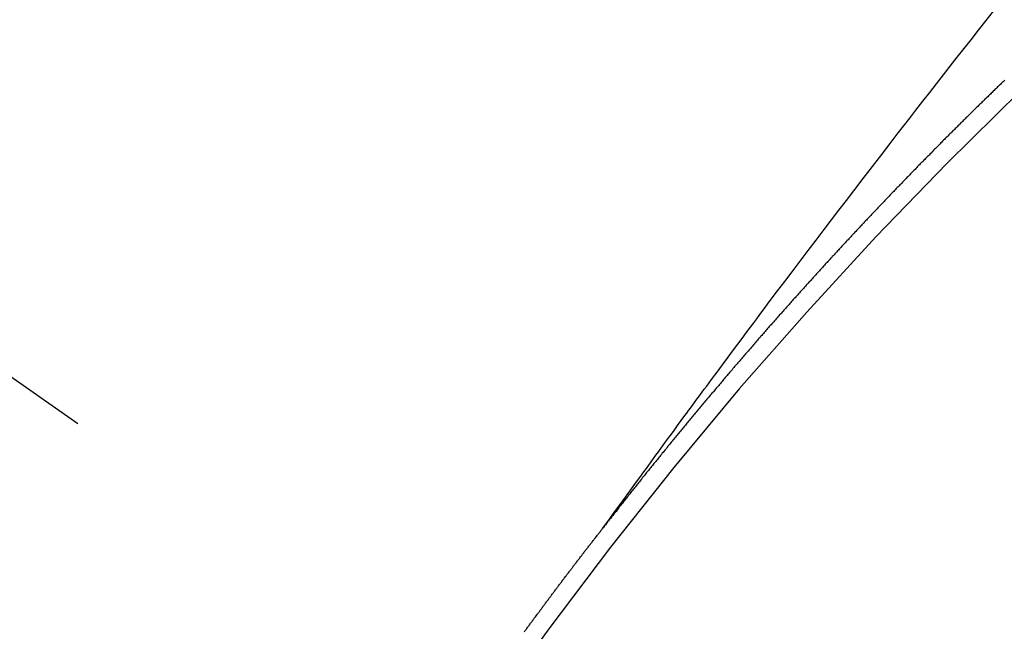
# Model space of a CAD drawing. Extents: x 84007 to 110129, y 210 to 8610.
# Drawn here: x 99883 to 99890, y 6788 to 6793 of the extents above; entities that cross this region are included whole.
import ezdxf

# ---------------------------------------------------------------- set-up
doc = ezdxf.new("R2010")
doc.units = 0
doc.header["$LTSCALE"] = 50
doc.header["$MEASUREMENT"] = 0
doc.linetypes.add('CENTER2', pattern=[1.125, 0.75, -0.125, 0.125, -0.125])
doc.linetypes.add('HIDDEN', pattern=[0.375, 0.25, -0.125])
doc.layers.get('0').update_dxf_attribs({"linetype": 'CONTINUOUS'})
doc.layers.add('150-機器', color=8, linetype='CONTINUOUS')
doc.layers.add('160-文字', color=254, linetype='CONTINUOUS')
doc.styles.add('KH001', font='txt')
doc.dimstyles.new('KH1xx030', dxfattribs={"dimscale": 30, "dimtxt": 2, "dimasz": 0.6, "dimexe": 0.3, "dimexo": 1.2, "dimgap": 0.5, "dimtad": 3, "dimdec": 1, "dimdsep": 46, "dimlunit": 6, "dimtxsty": 'KH001', "dimblk": 'DOT', "dimcen": 1, "dimdle": 1, "dimclrd": 256, "dimclre": 256, "dimclrt": 256, "dimadec": 0, "dimazin": 0, "dimtfac": 1, "dimtdec": 1, "dimtix": 1, "dimtmove": 2, "dimatfit": 3, "dimldrblk": 'CLOSEDBLANK', "dimfxl": 1, "dimtolj": 1, "dimtzin": 0, "dimlwd": -1, "dimlwe": -1, "dimarcsym": 0})

# ---------------------------------------------------------------- blocks, each defined once
blk = doc.blocks.new('_ClosedBlank')
at = {"color": 0, "linetype": 'ByBlock', "lineweight": -2}
for p, q in [((-1, 0.16667), (0, 0)), ((-1, 0.16667), (-1, -0.16667)), ((0, 0), (-1, -0.16667))]:
    blk.add_line(p, q, dxfattribs=at)
blk = doc.blocks.new('_Dot')
at = {"color": 0, "linetype": 'ByBlock', "lineweight": -2}
blk.add_line((-0.5, 0), (-1, 0), dxfattribs=at)
at = {"color": 0, "linetype": 'ByBlock', "const_width": 0.5}
blk.add_lwpolyline([(-0.25, 0, 1), (0.25, 0, 1)], format="xyb", close=True, dxfattribs=at)

msp = doc.modelspace()

# ---------------------------------------------------------------- linework, layer by layer
at = {"layer": '150-機器', "color": 13, "linetype": 'CENTER2'}
msp.add_line((99668.2041, 6940.134), (99912.2221, 6769.2708), dxfattribs=at)
at = {"layer": '150-機器', "color": 13, "linetype": 'HIDDEN'}
for points in [[(99887.1247, 6788.7914), (99887.1704, 6788.8541), (99887.2161, 6788.9167), (99887.2618, 6788.9794), (99887.3075, 6789.042), (99887.3387, 6789.0847), (99887.3699, 6789.1275), (99887.401, 6789.1702), (99887.4321, 6789.2129), (99887.4499, 6789.2376), (99887.4678, 6789.2622), (99887.4857, 6789.2868), (99887.5035, 6789.3115), (99887.5212, 6789.3359), (99887.5389, 6789.3604), (99887.5566, 6789.3848), (99887.5744, 6789.4092), (99887.5877, 6789.4275), (99887.6012, 6789.4458), (99887.6146, 6789.4641), (99887.628, 6789.4824), (99887.6551, 6789.5192), (99887.682, 6789.556), (99887.709, 6789.5928), (99887.736, 6789.6296), (99887.7494, 6789.6479), (99887.7628, 6789.6662), (99887.7763, 6789.6845), (99887.7897, 6789.7028), (99887.8076, 6789.7271), (99887.8254, 6789.7514), (99887.8434, 6789.7757), (99887.8614, 6789.7999), (99887.8796, 6789.8243), (99887.8979, 6789.8487), (99887.9162, 6789.873), (99887.9344, 6789.8973), (99887.975, 6789.952), (99888.0154, 6790.0068), (99888.0558, 6790.0617), (99888.0963, 6790.1164), (99888.128, 6790.1587), (99888.1598, 6790.201), (99888.1916, 6790.2432), (99888.2233, 6790.2856), (99888.2465, 6790.3168), (99888.2696, 6790.3481), (99888.2928, 6790.3794), (99888.3159, 6790.4106), (99888.3696, 6790.4824), (99888.4235, 6790.5539), (99888.4776, 6790.6252), (99888.5318, 6790.6966), (99888.5912, 6790.7749), (99888.6506, 6790.8533), (99888.71, 6790.9316), (99888.7695, 6791.0099), (99888.8244, 6791.0819), (99888.8793, 6791.154), (99888.9343, 6791.2259), (99888.9894, 6791.2979), (99889.0582, 6791.3879), (99889.1272, 6791.4778), (99889.1962, 6791.5676), (99889.2654, 6791.6573), (99889.3116, 6791.7169), (99889.3578, 6791.7765), (99889.4041, 6791.836), (99889.4504, 6791.8955), (99889.5014, 6791.9609), (99889.5523, 6792.0263), (99889.6032, 6792.0917), (99889.6542, 6792.157), (99889.7053, 6792.2223), (99889.7564, 6792.2876), (99889.8076, 6792.3528), (99889.8589, 6792.418), (99889.9147, 6792.4887), (99889.9706, 6792.5595), (99890.0266, 6792.6302)], [(99890.1107, 6792.1186), (99890.104, 6792.1124), (99890.0972, 6792.1062), (99890.0904, 6792.1), (99890.0836, 6792.0938), (99890.0771, 6792.0862), (99890.0703, 6792.08), (99890.0635, 6792.0738), (99890.0567, 6792.0676), (99890.0494, 6792.0605), (99890.0434, 6792.0538), (99890.0366, 6792.0476), (99890.0298, 6792.0413), (99890.0231, 6792.0351), (99890.0165, 6792.0275), (99890.0097, 6792.0213), (99890.0029, 6792.0151), (99889.9962, 6792.0089), (99889.9888, 6792.0019), (99889.9828, 6791.9951), (99889.9761, 6791.9889), (99889.9693, 6791.9827), (99889.9625, 6791.9765), (99889.956, 6791.9689), (99889.9492, 6791.9627), (99889.9424, 6791.9565), (99889.9356, 6791.9503), (99889.9291, 6791.9427), (99889.9223, 6791.9364), (99889.9155, 6791.9302), (99889.9095, 6791.9235), (99889.9022, 6791.9164), (99889.8954, 6791.9102), (99889.8886, 6791.904), (99889.8827, 6791.8972), (99889.8753, 6791.8902), (99889.8685, 6791.884), (99889.8626, 6791.8772), (99889.8552, 6791.8702), (99889.8484, 6791.864), (99889.8416, 6791.8578), (99889.8357, 6791.851), (99889.8283, 6791.844), (99889.8215, 6791.8378), (99889.8156, 6791.831), (99889.8088, 6791.8248), (99889.8014, 6791.8177), (99889.7955, 6791.811), (99889.7887, 6791.8048), (99889.7813, 6791.7977), (99889.7754, 6791.7909), (99889.7686, 6791.7847), (99889.7618, 6791.7785), (99889.7553, 6791.7709), (99889.7485, 6791.7647), (99889.7417, 6791.7585), (99889.7352, 6791.7509), (99889.7284, 6791.7447), (99889.7216, 6791.7385), (99889.7156, 6791.7317), (99889.7083, 6791.7247), (99889.7015, 6791.7185), (99889.6955, 6791.7117), (99889.6882, 6791.7047), (99889.6822, 6791.6979), (99889.6754, 6791.6917), (99889.6681, 6791.6847), (99889.6621, 6791.6779), (99889.6553, 6791.6717), (99889.6485, 6791.6655), (99889.642, 6791.6579), (99889.6352, 6791.6517), (99889.6293, 6791.6449), (99889.6219, 6791.6379), (99889.6151, 6791.6316), (99889.6092, 6791.6249), (99889.6018, 6791.6178), (99889.5958, 6791.6111), (99889.589, 6791.6048), (99889.5817, 6791.5978), (99889.5757, 6791.591), (99889.5689, 6791.5848), (99889.5624, 6791.5772), (99889.5556, 6791.571), (99889.5497, 6791.5642), (99889.5423, 6791.5572), (99889.5355, 6791.551), (99889.5296, 6791.5442), (99889.5222, 6791.5372), (99889.5162, 6791.5304), (99889.5095, 6791.5242), (99889.5029, 6791.5166), (99889.4961, 6791.5104), (99889.4894, 6791.5042), (99889.4828, 6791.4966), (99889.476, 6791.4904), (99889.4701, 6791.4836), (99889.4627, 6791.4766), (99889.4567, 6791.4698), (99889.45, 6791.4636), (99889.4434, 6791.456), (99889.4366, 6791.4498), (99889.4301, 6791.4422), (99889.4233, 6791.436), (99889.4174, 6791.4292), (99889.41, 6791.4222), (99889.404, 6791.4154), (99889.3973, 6791.4092), (99889.3907, 6791.4016), (99889.3839, 6791.3954), (99889.378, 6791.3886), (99889.3706, 6791.3816), (99889.3647, 6791.3748), (99889.3573, 6791.3678), (99889.3513, 6791.361), (99889.3445, 6791.3548), (99889.338, 6791.3472), (99889.3312, 6791.341), (99889.3253, 6791.3342), (99889.3179, 6791.3272), (99889.3119, 6791.3204), (99889.3046, 6791.3134), (99889.2986, 6791.3066), (99889.2918, 6791.3004), (99889.2853, 6791.2928), (99889.2785, 6791.2866), (99889.272, 6791.279), (99889.2652, 6791.2728), (99889.2592, 6791.266), (99889.2527, 6791.2584), (99889.2459, 6791.2522), (99889.2394, 6791.2446), (99889.2326, 6791.2384), (99889.2266, 6791.2316), (99889.2193, 6791.2246), (99889.2133, 6791.2178), (99889.206, 6791.2107), (99889.2, 6791.204), (99889.194, 6791.1972), (99889.1867, 6791.1902), (99889.1807, 6791.1834), (99889.1733, 6791.1764), (99889.1674, 6791.1696), (99889.1614, 6791.1628), (99889.1541, 6791.1558), (99889.1481, 6791.149), (99889.1407, 6791.142), (99889.1348, 6791.1352), (99889.1288, 6791.1284), (99889.1215, 6791.1214), (99889.1155, 6791.1146), (99889.1081, 6791.1076), (99889.1022, 6791.1008), (99889.0956, 6791.0932), (99889.0889, 6791.087), (99889.0829, 6791.0802), (99889.0755, 6791.0732), (99889.0696, 6791.0664), (99889.063, 6791.0588), (99889.0562, 6791.0526), (99889.0497, 6791.045), (99889.0437, 6791.0382), (99889.037, 6791.032), (99889.0304, 6791.0244), (99889.0245, 6791.0176), (99889.0171, 6791.0106), (99889.0111, 6791.0038), (99889.0046, 6790.9962), (99888.9978, 6790.99), (99888.9913, 6790.9824), (99888.9853, 6790.9756), (99888.9785, 6790.9694), (99888.972, 6790.9618), (99888.966, 6790.955), (99888.9587, 6790.948), (99888.9527, 6790.9412), (99888.9462, 6790.9336), (99888.9394, 6790.9274), (99888.9329, 6790.9198), (99888.9269, 6790.913), (99888.9195, 6790.906), (99888.9136, 6790.8992), (99888.9076, 6790.8925), (99888.9002, 6790.8854), (99888.8943, 6790.8787), (99888.8877, 6790.8711), (99888.8818, 6790.8643), (99888.8744, 6790.8573), (99888.8685, 6790.8505), (99888.8619, 6790.8429), (99888.8551, 6790.8367), (99888.8486, 6790.8291), (99888.8426, 6790.8223), (99888.8361, 6790.8147), (99888.8293, 6790.8085), (99888.8228, 6790.8009), (99888.8168, 6790.7941), (99888.8108, 6790.7873), (99888.8035, 6790.7803), (99888.7975, 6790.7735), (99888.791, 6790.7659), (99888.785, 6790.7591), (99888.7777, 6790.7521), (99888.7717, 6790.7453), (99888.7652, 6790.7377), (99888.7592, 6790.7309), (99888.7518, 6790.7239), (99888.7459, 6790.7171), (99888.7393, 6790.7095), (99888.7334, 6790.7028), (99888.726, 6790.6957), (99888.7201, 6790.689), (99888.7135, 6790.6814), (99888.7076, 6790.6746), (99888.701, 6790.667), (99888.6942, 6790.6608), (99888.6877, 6790.6532), (99888.6817, 6790.6464), (99888.6752, 6790.6388), (99888.6692, 6790.632), (99888.6619, 6790.625), (99888.6559, 6790.6182), (99888.6494, 6790.6106), (99888.6434, 6790.6038), (99888.6369, 6790.5962), (99888.6301, 6790.59), (99888.6235, 6790.5824), (99888.6176, 6790.5756), (99888.611, 6790.568), (99888.6051, 6790.5613), (99888.5985, 6790.5537), (99888.5918, 6790.5475), (99888.5852, 6790.5399), (99888.5793, 6790.5331), (99888.5727, 6790.5255), (99888.5668, 6790.5187), (99888.5602, 6790.5111), (99888.5529, 6790.5041), (99888.5469, 6790.4973), (99888.5404, 6790.4897), (99888.5344, 6790.4829), (99888.5279, 6790.4753), (99888.5219, 6790.4685), (99888.5153, 6790.4609), (99888.5094, 6790.4542), (99888.502, 6790.4471), (99888.4961, 6790.4404), (99888.4895, 6790.4328), (99888.4836, 6790.426), (99888.477, 6790.4184), (99888.4711, 6790.4116), (99888.4645, 6790.404), (99888.4586, 6790.3972), (99888.452, 6790.3896), (99888.4447, 6790.3826), (99888.4387, 6790.3758), (99888.4322, 6790.3682), (99888.4262, 6790.3614), (99888.4197, 6790.3538), (99888.4137, 6790.3471), (99888.4072, 6790.3395), (99888.4012, 6790.3327), (99888.3946, 6790.3251), (99888.3887, 6790.3183), (99888.3821, 6790.3107), (99888.3756, 6790.3031), (99888.3688, 6790.2969), (99888.3623, 6790.2893), (99888.3563, 6790.2825), (99888.3498, 6790.2749), (99888.3438, 6790.2681), (99888.3373, 6790.2605), (99888.3313, 6790.2538), (99888.3248, 6790.2462), (99888.3182, 6790.2386), (99888.3123, 6790.2318), (99888.3057, 6790.2242), (99888.2998, 6790.2174), (99888.2932, 6790.2098), (99888.2873, 6790.203), (99888.2807, 6790.1954), (99888.2748, 6790.1886), (99888.2682, 6790.1811), (99888.2617, 6790.1735), (99888.2557, 6790.1667), (99888.2492, 6790.1591), (99888.2432, 6790.1523), (99888.2367, 6790.1447), (99888.2307, 6790.1379), (99888.2242, 6790.1303), (99888.2176, 6790.1227), (99888.2117, 6790.1159), (99888.2051, 6790.1083), (99888.1992, 6790.1016), (99888.1926, 6790.094), (99888.1867, 6790.0872), (99888.1801, 6790.0796), (99888.1736, 6790.072), (99888.1676, 6790.0652), (99888.1611, 6790.0576), (99888.1551, 6790.0508), (99888.1486, 6790.0432), (99888.1426, 6790.0364), (99888.1361, 6790.0289), (99888.1296, 6790.0213), (99888.1236, 6790.0145), (99888.117, 6790.0069), (99888.1111, 6790.0001), (99888.1045, 6789.9925), (99888.098, 6789.9849), (99888.092, 6789.9781), (99888.0863, 6789.9699), (99888.0804, 6789.9632), (99888.0738, 6789.9556), (99888.0673, 6789.948), (99888.0613, 6789.9412), (99888.0548, 6789.9336), (99888.0488, 6789.9268), (99888.0423, 6789.9192), (99888.0357, 6789.9116), (99888.0298, 6789.9048), (99888.0232, 6789.8972), (99888.0173, 6789.8905), (99888.0115, 6789.8823), (99888.005, 6789.8747), (99887.999, 6789.8679), (99887.9925, 6789.8603), (99887.9865, 6789.8535), (99887.98, 6789.8459), (99887.9735, 6789.8383), (99887.9675, 6789.8316), (99887.961, 6789.824), (99887.9558, 6789.8166), (99887.9493, 6789.809), (99887.9427, 6789.8014), (99887.9368, 6789.7946), (99887.9302, 6789.787), (99887.9243, 6789.7802), (99887.9177, 6789.7727), (99887.912, 6789.7645), (99887.906, 6789.7577), (99887.8995, 6789.7501), (99887.893, 6789.7425), (99887.887, 6789.7357), (99887.8805, 6789.7281), (99887.8745, 6789.7213), (99887.8688, 6789.7132), (99887.8622, 6789.7056), (99887.8563, 6789.6988), (99887.8497, 6789.6912), (99887.8438, 6789.6844), (99887.8372, 6789.6768), (99887.8315, 6789.6687), (99887.8256, 6789.6619), (99887.819, 6789.6543), (99887.8125, 6789.6467), (99887.8065, 6789.6399), (99887.8008, 6789.6317), (99887.7948, 6789.6249), (99887.7883, 6789.6173), (99887.7818, 6789.6097), (99887.7758, 6789.603), (99887.7701, 6789.5948), (99887.7635, 6789.5872), (99887.7576, 6789.5804), (99887.751, 6789.5728), (99887.7453, 6789.5647), (99887.7393, 6789.5579), (99887.7328, 6789.5503), (99887.7268, 6789.5435), (99887.7203, 6789.5359), (99887.7146, 6789.5277), (99887.7086, 6789.5209), (99887.7021, 6789.5133), (99887.6955, 6789.5057), (99887.6904, 6789.4984), (99887.6839, 6789.4908), (99887.6773, 6789.4832), (99887.6713, 6789.4764), (99887.6656, 6789.4682), (99887.6597, 6789.4615), (99887.6531, 6789.4539), (99887.6466, 6789.4463), (99887.6414, 6789.4389), (99887.6349, 6789.4313), (99887.6284, 6789.4237), (99887.6232, 6789.4164), (99887.6167, 6789.4088), (99887.6101, 6789.4012), (99887.6042, 6789.3944), (99887.5985, 6789.3862), (99887.5919, 6789.3786), (99887.586, 6789.3718), (99887.5802, 6789.3637), (99887.5737, 6789.3561), (99887.5677, 6789.3493), (99887.5612, 6789.3417), (99887.556, 6789.3343), (99887.5495, 6789.3267), (99887.543, 6789.3192), (99887.5378, 6789.3118), (99887.5313, 6789.3042), (99887.5247, 6789.2966), (99887.5196, 6789.2892), (99887.5131, 6789.2817), (99887.5065, 6789.2741), (99887.5014, 6789.2667), (99887.4948, 6789.2591), (99887.4883, 6789.2515), (99887.4831, 6789.2442), (99887.4766, 6789.2366), (99887.4701, 6789.229), (99887.4649, 6789.2216), (99887.4584, 6789.214), (99887.4518, 6789.2064), (99887.4467, 6789.1991), (99887.4402, 6789.1915), (99887.4344, 6789.1833), (99887.4285, 6789.1765), (99887.4219, 6789.1689), (99887.4162, 6789.1607), (99887.4103, 6789.154), (99887.4037, 6789.1464), (99887.398, 6789.1382), (99887.392, 6789.1314), (99887.3863, 6789.1232), (99887.3798, 6789.1156), (99887.3738, 6789.1089), (99887.3681, 6789.1007), (99887.3615, 6789.0931), (99887.3564, 6789.0857), (99887.3499, 6789.0781), (99887.3441, 6789.07), (99887.3382, 6789.0632), (99887.3316, 6789.0556), (99887.3259, 6789.0474), (99887.32, 6789.0406), (99887.3142, 6789.0325), (99887.3077, 6789.0249), (99887.302, 6789.0167), (99887.296, 6789.0099), (99887.2895, 6789.0023), (99887.2837, 6788.9942), (99887.2778, 6788.9874), (99887.2721, 6788.9792), (99887.2655, 6788.9716), (99887.2604, 6788.9643), (99887.2538, 6788.9567), (99887.2481, 6788.9485), (99887.2422, 6788.9417), (99887.2364, 6788.9335), (99887.2299, 6788.9259), (99887.2247, 6788.9186), (99887.2182, 6788.911), (99887.2117, 6788.9034), (99887.2065, 6788.896), (99887.2, 6788.8884), (99887.1943, 6788.8803), (99887.1877, 6788.8727), (99887.1826, 6788.8653), (99887.176, 6788.8577), (99887.1703, 6788.8496), (99887.1644, 6788.8428), (99887.1586, 6788.8346), (99887.1521, 6788.827), (99887.1469, 6788.8197), (99887.1404, 6788.8121), (99887.1347, 6788.8039), (99887.1287, 6788.7971)], [(99886.5434, 6788.0238), (99886.5482, 6788.0289), (99886.5517, 6788.0339), (99886.5557, 6788.0396), (99886.5597, 6788.0453), (99886.5631, 6788.0502), (99886.5671, 6788.0559), (99886.5711, 6788.0616), (99886.5759, 6788.0668), (99886.5794, 6788.0717), (99886.5834, 6788.0774), (99886.5874, 6788.0831), (99886.5908, 6788.088), (99886.5948, 6788.0937), (99886.5988, 6788.0995), (99886.6036, 6788.1046), (99886.6071, 6788.1095), (99886.6111, 6788.1152), (99886.6151, 6788.1209), (99886.6185, 6788.1258), (99886.6225, 6788.1316), (99886.6273, 6788.1367), (99886.6314, 6788.1424), (99886.6348, 6788.1473), (99886.6388, 6788.153), (99886.6428, 6788.1588), (99886.647, 6788.1631), (99886.651, 6788.1688), (99886.6551, 6788.1745), (99886.6585, 6788.1794), (99886.6625, 6788.1852), (99886.6665, 6788.1909), (99886.6713, 6788.196), (99886.6747, 6788.2009), (99886.6788, 6788.2066), (99886.6828, 6788.2124), (99886.6862, 6788.2173), (99886.691, 6788.2224), (99886.695, 6788.2281), (99886.699, 6788.2338), (99886.7024, 6788.2387), (99886.7065, 6788.2445), (99886.7113, 6788.2496), (99886.7147, 6788.2545), (99886.7187, 6788.2602), (99886.7227, 6788.266), (99886.7267, 6788.2717), (99886.731, 6788.276), (99886.735, 6788.2817), (99886.739, 6788.2874), (99886.7424, 6788.2923), (99886.7464, 6788.2981), (99886.7512, 6788.3032), (99886.7547, 6788.3081), (99886.7587, 6788.3138), (99886.7627, 6788.3195), (99886.7667, 6788.3253), (99886.7709, 6788.3296), (99886.7749, 6788.3353), (99886.7789, 6788.341), (99886.7824, 6788.3459), (99886.7872, 6788.3511), (99886.7912, 6788.3568), (99886.7946, 6788.3617), (99886.7986, 6788.3674), (99886.8035, 6788.3726), (99886.8075, 6788.3783), (99886.8109, 6788.3832), (99886.8149, 6788.3889), (99886.8197, 6788.3941), (99886.8232, 6788.399), (99886.8272, 6788.4047), (99886.8312, 6788.4104), (99886.836, 6788.4155), (99886.8394, 6788.4204), (99886.8434, 6788.4262), (99886.8474, 6788.4319), (99886.8517, 6788.4362), (99886.8557, 6788.4419), (99886.8597, 6788.4477), (99886.8631, 6788.4526), (99886.8679, 6788.4577), (99886.8719, 6788.4634), (99886.8759, 6788.4691), (99886.8794, 6788.474), (99886.8842, 6788.4792), (99886.8882, 6788.4849), (99886.8916, 6788.4898), (99886.8956, 6788.4955), (99886.9005, 6788.5007), (99886.9039, 6788.5056), (99886.9079, 6788.5113), (99886.9127, 6788.5164), (99886.9162, 6788.5213), (99886.9202, 6788.5271), (99886.9242, 6788.5328), (99886.929, 6788.5379), (99886.9324, 6788.5428), (99886.9364, 6788.5485), (99886.9412, 6788.5537), (99886.9447, 6788.5586), (99886.9487, 6788.5643), (99886.9535, 6788.5695), (99886.9569, 6788.5744), (99886.9609, 6788.5801), (99886.9649, 6788.5858), (99886.9698, 6788.5909), (99886.9732, 6788.5959), (99886.9772, 6788.6016), (99886.982, 6788.6067), (99886.9855, 6788.6116), (99886.9895, 6788.6173), (99886.9943, 6788.6225), (99886.9977, 6788.6274), (99887.0017, 6788.6331), (99887.0065, 6788.6383), (99887.01, 6788.6432), (99887.014, 6788.6489), (99887.0188, 6788.654), (99887.0228, 6788.6597), (99887.0262, 6788.6646), (99887.0302, 6788.6704), (99887.0351, 6788.6755), (99887.0385, 6788.6804), (99887.0425, 6788.6861), (99887.0473, 6788.6913), (99887.0507, 6788.6962), (99887.0548, 6788.7019), (99887.0596, 6788.707), (99887.063, 6788.7119), (99887.067, 6788.7177), (99887.0718, 6788.7228), (99887.0758, 6788.7285), (99887.0793, 6788.7334), (99887.0841, 6788.7386), (99887.0881, 6788.7443), (99887.0915, 6788.7492), (99887.0963, 6788.7543), (99887.1004, 6788.7601), (99887.1038, 6788.765), (99887.1086, 6788.7701), (99887.1126, 6788.7758), (99887.116, 6788.7807), (99887.1209, 6788.7859), (99887.1249, 6788.7916), (99887.1289, 6788.7973)]]:
    msp.add_lwpolyline(points, dxfattribs=at)
msp.add_arc((99911.9166, 6769.4846), 31.2914, 133.88955, 156.11043, dxfattribs=at)

# ---------------------------------------------------------------- leaders
at = {"layer": '160-文字', "annotation_type": 0, "has_hookline": 1, "hookline_direction": 1, "text_width": 1240.203}
msp.add_leader([(100128.2041, 6957.1127), (99543.7437, 5365.9568), (99525.7437, 5365.9568)], dimstyle='KH1xx030', override={"dimgap": 0.5, "dimtad": 1}, dxfattribs=at)

doc.saveas('drawing.dxf')
